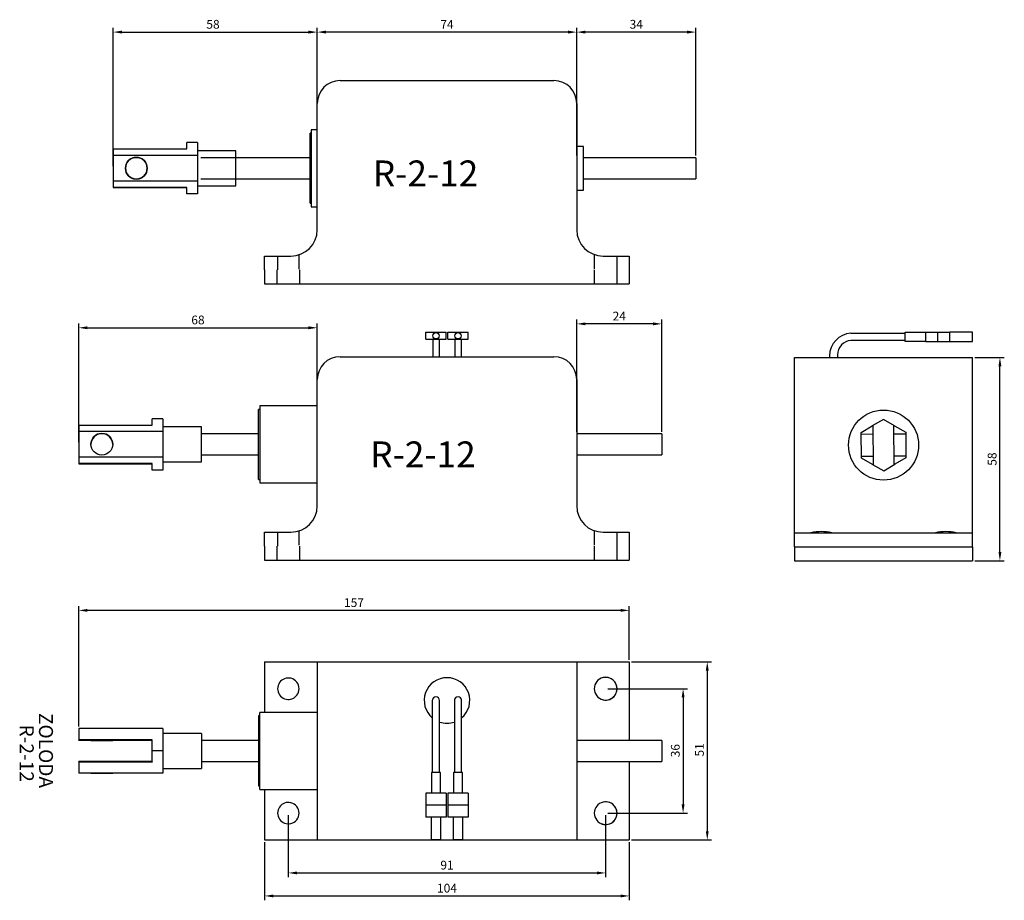
# Model space of a CAD drawing. Extents: x 6 to 287, y -7 to 245.
import ezdxf

# ---------------------------------------------------------------- set-up
doc = ezdxf.new("R2010")
doc.units = 0
doc.layers.get('0').update_dxf_attribs({"linetype": 'CONTINUOUS'})
doc.layers.get('DEFPOINTS').update_dxf_attribs({"linetype": 'CONTINUOUS'})
doc.styles.add('ROMANS', font='romans.shx')
doc.styles.get("Standard").update_dxf_attribs({"font": 'arial.ttf'})
doc.dimstyles.new('ISO-25', dxfattribs={"dimtxt": 2.5, "dimasz": 2.5, "dimexe": 1.25, "dimexo": 0.625, "dimtad": 1, "dimtxsty": 'STANDARD', "dimcen": 2.5, "dimazin": 3, "dimtfac": 1, "dimtmove": 0, "dimatfit": 3})

# ---------------------------------------------------------------- blocks, each defined once
blk = doc.blocks.new('*D31')
at = {"color": 0}
for p, q in [((278.83, 148.32), (287.24, 148.32)), ((285.99, 92.82), (285.99, 145.82)), ((278.83, 90.32), (287.24, 90.32))]:
    blk.add_line(p, q, dxfattribs=at)
for points in [[(285.58, 145.82), (286.41, 145.82), (285.99, 148.32)], [(285.58, 92.82), (286.41, 92.82), (285.99, 90.32)]]:
    blk.add_solid(points, dxfattribs=at)
at = {"layer": 'DEFPOINTS', "color": 0}
for p in [(278.21, 148.32), (285.99, 148.32), (278.21, 90.32)]:
    blk.add_point(p, dxfattribs=at)
at = {"color": 0, "insert": (284.09, 119.32), "char_height": 2.5, "attachment_point": 5, "rotation": 90}
blk.add_mtext('58', dxfattribs=at)
blk = doc.blocks.new('*D32')
at = {"color": 0}
for p, q in [((180.92, 61.46), (203.78, 61.46)), ((202.53, 58.96), (202.53, 13.16)), ((180.92, 10.66), (203.78, 10.66))]:
    blk.add_line(p, q, dxfattribs=at)
for points in [[(202.11, 58.96), (202.94, 58.96), (202.53, 61.46)], [(202.11, 13.16), (202.94, 13.16), (202.53, 10.66)]]:
    blk.add_solid(points, dxfattribs=at)
at = {"layer": 'DEFPOINTS', "color": 0}
for p in [(180.3, 61.46), (180.3, 10.66), (202.53, 10.66)]:
    blk.add_point(p, dxfattribs=at)
at = {"color": 0, "insert": (200.62, 36.36), "char_height": 2.5, "attachment_point": 5, "rotation": 90}
blk.add_mtext('51', dxfattribs=at)
blk = doc.blocks.new('*D33')
at = {"color": 0}
for p, q in [((33.1, 202.93), (33.1, 242.39)), ((91.3, 202.93), (91.3, 242.39)), ((35.6, 241.14), (88.8, 241.14))]:
    blk.add_line(p, q, dxfattribs=at)
for points in [[(35.6, 241.56), (35.6, 240.72), (33.1, 241.14)], [(88.8, 241.56), (88.8, 240.72), (91.3, 241.14)]]:
    blk.add_solid(points, dxfattribs=at)
at = {"layer": 'DEFPOINTS', "color": 0}
for p in [(91.3, 241.14), (33.1, 202.3), (91.3, 202.3)]:
    blk.add_point(p, dxfattribs=at)
at = {"color": 0, "insert": (61.56, 243.04), "char_height": 2.5, "attachment_point": 5}
blk.add_mtext('58', dxfattribs=at)
blk = doc.blocks.new('*D34')
at = {"color": 0}
for p, q in [((23.26, 124.17), (23.26, 158.03)), ((91.3, 124.62), (91.3, 158.03)), ((25.76, 156.78), (88.8, 156.78))]:
    blk.add_line(p, q, dxfattribs=at)
for points in [[(25.76, 157.2), (25.76, 156.37), (23.26, 156.78)], [(88.8, 157.2), (88.8, 156.37), (91.3, 156.78)]]:
    blk.add_solid(points, dxfattribs=at)
at = {"layer": 'DEFPOINTS', "color": 0}
for p in [(91.3, 156.78), (91.3, 123.99), (23.26, 123.55)]:
    blk.add_point(p, dxfattribs=at)
at = {"color": 0, "insert": (57.28, 158.69), "char_height": 2.5, "attachment_point": 5}
blk.add_mtext('68', dxfattribs=at)
blk = doc.blocks.new('*D35')
at = {"color": 0}
for p, q in [((83.05, 17.69), (83.05, 0)), ((173.55, 17.69), (173.55, 0)), ((85.55, 1.25), (171.05, 1.25))]:
    blk.add_line(p, q, dxfattribs=at)
for points in [[(85.55, 1.67), (85.55, 0.83), (83.05, 1.25)], [(171.05, 1.67), (171.05, 0.83), (173.55, 1.25)]]:
    blk.add_solid(points, dxfattribs=at)
at = {"layer": 'DEFPOINTS', "color": 0}
for p in [(83.05, 18.31), (173.55, 18.31), (173.55, 1.25)]:
    blk.add_point(p, dxfattribs=at)
at = {"color": 0, "insert": (128.3, 3.15), "char_height": 2.5, "attachment_point": 5}
blk.add_mtext('91', dxfattribs=at)
blk = doc.blocks.new('*D36')
at = {"color": 0}
for p, q in [((174.17, 53.81), (196.89, 53.81)), ((195.64, 51.31), (195.64, 20.81)), ((174.17, 18.31), (196.89, 18.31))]:
    blk.add_line(p, q, dxfattribs=at)
for points in [[(195.22, 51.31), (196.05, 51.31), (195.64, 53.81)], [(195.22, 20.81), (196.05, 20.81), (195.64, 18.31)]]:
    blk.add_solid(points, dxfattribs=at)
at = {"layer": 'DEFPOINTS', "color": 0}
for p in [(173.55, 53.81), (173.55, 18.31), (195.64, 18.31)]:
    blk.add_point(p, dxfattribs=at)
at = {"color": 0, "insert": (193.74, 36.14), "char_height": 2.5, "attachment_point": 5, "rotation": 90}
blk.add_mtext('36', dxfattribs=at)
blk = doc.blocks.new('*D27')
at = {"color": 0}
for p, q in [((165.3, 205.92), (165.3, 242.39)), ((199.25, 205.92), (199.25, 242.39)), ((196.75, 241.14), (167.8, 241.14))]:
    blk.add_line(p, q, dxfattribs=at)
for points in [[(167.8, 241.56), (167.8, 240.72), (165.3, 241.14)], [(196.75, 241.56), (196.75, 240.72), (199.25, 241.14)]]:
    blk.add_solid(points, dxfattribs=at)
at = {"layer": 'DEFPOINTS', "color": 0}
for p in [(165.3, 241.14), (165.3, 205.29), (199.25, 205.29)]:
    blk.add_point(p, dxfattribs=at)
at = {"color": 0, "insert": (182.28, 243.04), "char_height": 2.5, "attachment_point": 5}
blk.add_mtext('34', dxfattribs=at)
blk = doc.blocks.new('*D28')
at = {"color": 0}
for p, q in [((165.3, 127.14), (165.3, 159.15)), ((187.06, 157.9), (167.8, 157.9)), ((189.56, 127.14), (189.56, 159.15))]:
    blk.add_line(p, q, dxfattribs=at)
for points in [[(167.8, 158.32), (167.8, 157.49), (165.3, 157.9)], [(187.06, 158.32), (187.06, 157.49), (189.56, 157.9)]]:
    blk.add_solid(points, dxfattribs=at)
at = {"layer": 'DEFPOINTS', "color": 0}
for p in [(165.3, 157.9), (165.3, 126.51), (189.56, 126.51)]:
    blk.add_point(p, dxfattribs=at)
at = {"color": 0, "insert": (177.43, 159.79), "char_height": 2.5, "attachment_point": 5}
blk.add_mtext('24', dxfattribs=at)
blk = doc.blocks.new('*D29')
at = {"color": 0}
for p, q in [((23.26, 43.06), (23.26, 77.4)), ((177.8, 76.15), (25.76, 76.15)), ((180.3, 62.09), (180.3, 77.4))]:
    blk.add_line(p, q, dxfattribs=at)
for points in [[(25.76, 76.57), (25.76, 75.74), (23.26, 76.15)], [(177.8, 76.57), (177.8, 75.74), (180.3, 76.15)]]:
    blk.add_solid(points, dxfattribs=at)
at = {"layer": 'DEFPOINTS', "color": 0}
for p in [(23.26, 76.15), (180.3, 61.46), (23.26, 42.43)]:
    blk.add_point(p, dxfattribs=at)
at = {"color": 0, "insert": (101.78, 78.05), "char_height": 2.5, "attachment_point": 5}
blk.add_mtext('157', dxfattribs=at)
blk = doc.blocks.new('*D30')
at = {"color": 0}
for p, q in [((91.3, 221.42), (91.3, 242.39)), ((165.3, 221.42), (165.3, 242.39)), ((162.8, 241.14), (93.8, 241.14))]:
    blk.add_line(p, q, dxfattribs=at)
for points in [[(93.8, 241.56), (93.8, 240.72), (91.3, 241.14)], [(162.8, 241.56), (162.8, 240.72), (165.3, 241.14)]]:
    blk.add_solid(points, dxfattribs=at)
at = {"layer": 'DEFPOINTS', "color": 0}
for p in [(91.3, 241.14), (91.3, 220.79), (165.3, 220.79)]:
    blk.add_point(p, dxfattribs=at)
at = {"color": 0, "insert": (128.3, 243.01), "char_height": 2.5, "attachment_point": 5}
blk.add_mtext('74', dxfattribs=at)
blk = doc.blocks.new('*D26')
at = {"color": 0}
for p, q in [((76.3, 10.04), (76.3, -6.56)), ((180.3, 10.04), (180.3, -6.56)), ((78.8, -5.31), (177.8, -5.31))]:
    blk.add_line(p, q, dxfattribs=at)
for points in [[(78.8, -4.89), (78.8, -5.72), (76.3, -5.31)], [(177.8, -4.89), (177.8, -5.72), (180.3, -5.31)]]:
    blk.add_solid(points, dxfattribs=at)
at = {"layer": 'DEFPOINTS', "color": 0}
for p in [(76.3, 10.66), (180.3, 10.66), (180.3, -5.31)]:
    blk.add_point(p, dxfattribs=at)
at = {"color": 0, "insert": (128.3, -3.41), "char_height": 2.5, "attachment_point": 5}
blk.add_mtext('104', dxfattribs=at)

msp = doc.modelspace()

# ---------------------------------------------------------------- linework, layer by layer
for p, q in [((97.8, 227.291), (158.8, 227.291)), ((91.3, 184.751), (91.3, 220.791)), ((165.3, 220.791), (165.3, 184.751)), ((89.254, 192.291), (89.254, 212.291)), ((89.595, 212.291), (89.254, 212.291)), ((89.595, 213.291), (89.595, 191.291)), ((91.3, 213.291), (89.595, 213.291)), ((33.102, 207.796), (33.102, 205.967)), ((33.102, 207.796), (54.102, 207.796)), ((57.102, 209.623), (54.102, 209.623)), ((54.102, 207.796), (54.102, 209.623)), ((54.102, 207.796), (54.102, 207.795)), ((57.102, 209.623), (57.102, 205.967)), ((167.272, 208.541), (165.3, 208.541)), ((167.272, 196.041), (167.272, 208.541)), ((33.102, 205.967), (33.102, 198.634)), ((57.102, 205.967), (33.102, 205.967)), ((68.102, 207.291), (57.102, 207.291)), ((57.102, 205.967), (57.102, 198.634)), ((89.254, 205.291), (58.102, 205.291)), ((68.102, 197.291), (68.102, 207.291)), ((199.254, 205.291), (167.272, 205.291)), ((199.254, 205.291), (199.254, 199.291)), ((36.602, 202.3), (36.602, 202.295)), ((36.602, 202.286), (36.602, 202.281)), ((42.802, 202.295), (42.802, 202.3)), ((42.802, 202.281), (42.802, 202.286)), ((33.102, 198.634), (33.102, 196.796)), ((57.102, 198.634), (33.102, 198.634)), ((57.102, 198.615), (33.102, 198.615)), ((54.102, 196.796), (33.102, 196.796)), ((33.102, 196.795), (33.102, 196.796)), ((33.102, 196.795), (33.102, 196.786)), ((33.102, 196.795), (54.102, 196.795)), ((33.102, 196.786), (33.102, 196.786)), ((33.102, 196.786), (54.102, 196.786)), ((54.102, 196.786), (33.102, 196.786)), ((54.102, 194.958), (54.102, 196.796)), ((57.102, 198.634), (57.102, 194.958)), ((57.102, 197.291), (68.102, 197.291)), ((58.102, 199.291), (89.254, 199.291)), ((167.272, 199.291), (199.254, 199.291)), ((57.102, 194.958), (54.102, 194.958)), ((165.3, 196.041), (167.272, 196.041)), ((89.254, 192.291), (89.595, 192.291)), ((89.595, 191.291), (91.3, 191.291)), ((76.3, 177.251), (83.8, 177.251)), ((76.3, 173.291), (76.3, 177.251)), ((79.99, 177.251), (79.99, 173.291)), ((86.11, 173.525), (86.11, 177.615)), ((170.3, 177.679), (170.3, 173.567)), ((172.8, 177.251), (180.3, 177.251)), ((176.8, 173.291), (176.8, 177.251)), ((180.3, 177.251), (180.3, 173.291)), ((76.3, 173.291), (76.3, 169.291)), ((79.8, 173.291), (79.8, 169.291)), ((86.3, 169.291), (86.3, 173.291)), ((170.3, 173.291), (170.3, 169.291)), ((176.8, 169.291), (176.8, 173.291)), ((180.3, 173.291), (180.3, 169.291)), ((76.3, 169.291), (180.3, 169.291)), ((122.236, 153.499), (122.236, 155.499)), ((122.236, 155.499), (128.082, 155.499)), ((128.082, 153.499), (128.082, 155.499)), ((128.518, 153.499), (128.518, 155.499)), ((128.518, 155.499), (134.364, 155.499)), ((134.364, 153.499), (134.364, 155.499)), ((243.51, 155.239), (258.979, 155.239)), ((258.979, 152.9), (258.979, 155.499)), ((258.979, 155.499), (264.825, 155.499)), ((264.825, 152.9), (264.825, 155.499)), ((264.825, 155.499), (271.71, 155.499)), ((268.268, 152.9), (268.268, 155.499)), ((271.71, 152.9), (271.71, 155.499)), ((278.206, 155.499), (271.71, 155.499)), ((278.206, 152.9), (278.206, 155.499)), ((122.236, 153.499), (128.082, 153.499)), ((124.259, 153.499), (124.259, 148.512)), ((126.059, 153.499), (126.059, 148.512)), ((128.518, 153.499), (134.364, 153.499)), ((130.541, 153.499), (130.541, 148.512)), ((132.341, 153.499), (132.341, 148.512)), ((258.979, 153.16), (243.51, 153.16)), ((264.825, 152.9), (258.979, 152.9)), ((264.825, 152.9), (271.71, 152.9)), ((271.71, 152.9), (278.206, 152.9)), ((239.67, 149.077), (239.67, 148.318)), ((97.8, 148.512), (158.8, 148.512)), ((227.406, 141.818), (227.406, 148.318)), ((227.406, 148.318), (278.206, 148.318)), ((237.394, 148.737), (237.394, 148.318)), ((278.206, 141.818), (278.206, 148.318)), ((91.3, 105.972), (91.3, 142.012)), ((165.3, 142.012), (165.3, 105.972)), ((227.406, 105.778), (227.406, 141.818)), ((278.206, 105.778), (278.206, 141.818)), ((74.562, 113.512), (74.562, 133.512)), ((74.904, 133.512), (74.562, 133.512)), ((74.904, 134.512), (74.904, 112.512)), ((91.3, 134.512), (74.904, 134.512)), ((47.262, 130.844), (44.262, 130.844)), ((44.262, 129.03), (44.262, 130.844)), ((47.262, 130.844), (47.262, 127.215)), ((252.763, 130.651), (249.6, 128.799)), ((255.947, 128.837), (252.763, 130.651)), ((23.262, 129.03), (23.262, 127.215)), ((23.262, 129.03), (44.262, 129.03)), ((23.262, 127.215), (23.262, 119.883)), ((47.262, 127.215), (23.262, 127.215)), ((44.262, 129.03), (44.262, 129.029)), ((58.262, 128.512), (47.262, 128.512)), ((47.262, 127.215), (47.262, 119.883)), ((58.262, 118.512), (58.262, 128.512)), ((74.562, 126.512), (58.262, 126.512)), ((189.562, 126.512), (165.3, 126.512)), ((189.562, 126.512), (189.562, 120.512)), ((246.434, 126.947), (249.6, 128.799)), ((246.478, 119.615), (246.434, 126.947)), ((249.788, 126.401), (246.438, 126.381)), ((249.774, 128.801), (249.6, 128.799)), ((249.774, 128.801), (249.839, 117.801)), ((255.947, 128.837), (255.773, 128.836)), ((255.838, 117.836), (255.773, 128.836)), ((259.138, 126.456), (255.788, 126.436)), ((255.947, 128.837), (259.134, 127.022)), ((259.134, 127.022), (259.178, 119.69)), ((26.762, 123.549), (26.762, 123.529)), ((26.762, 123.494), (26.762, 123.474)), ((32.962, 123.529), (32.962, 123.549)), ((32.962, 123.474), (32.962, 123.494)), ((23.262, 119.883), (23.262, 118.031)), ((47.262, 119.883), (23.262, 119.883)), ((44.262, 118.031), (23.262, 118.031)), ((23.262, 118.03), (23.262, 118.031)), ((23.262, 118.03), (23.262, 117.994)), ((23.262, 118.03), (44.262, 118.03)), ((23.262, 117.993), (23.262, 117.994)), ((44.262, 117.994), (23.262, 117.994)), ((23.262, 117.993), (44.262, 117.993)), ((44.262, 116.179), (44.262, 118.031)), ((47.262, 119.883), (47.262, 116.179)), ((47.262, 118.512), (58.262, 118.512)), ((58.262, 120.512), (74.562, 120.512)), ((165.3, 120.512), (189.562, 120.512)), ((246.474, 120.181), (249.824, 120.201)), ((249.665, 117.8), (246.478, 119.615)), ((255.824, 120.236), (259.174, 120.256)), ((259.178, 119.69), (256.012, 117.837)), ((47.262, 116.179), (44.262, 116.179)), ((249.665, 117.8), (249.839, 117.801)), ((249.665, 117.8), (252.849, 115.986)), ((252.849, 115.986), (256.012, 117.837)), ((255.838, 117.836), (256.012, 117.837)), ((74.562, 113.512), (74.904, 113.512)), ((74.904, 112.512), (91.3, 112.512)), ((227.406, 98.278), (227.406, 105.778)), ((278.206, 98.278), (278.206, 105.778)), ((76.3, 98.472), (83.8, 98.472)), ((76.3, 94.512), (76.3, 98.472)), ((79.99, 98.472), (79.99, 94.512)), ((86.11, 94.746), (86.11, 98.836)), ((170.3, 98.9), (170.3, 94.788)), ((172.8, 98.472), (180.3, 98.472)), ((176.8, 94.512), (176.8, 98.472)), ((180.3, 98.472), (180.3, 94.512)), ((227.406, 94.318), (227.406, 98.278)), ((227.406, 98.278), (278.206, 98.278)), ((278.206, 94.318), (278.206, 98.278)), ((76.3, 94.512), (76.3, 90.512)), ((79.8, 94.512), (79.8, 90.512)), ((86.3, 90.512), (86.3, 94.512)), ((170.3, 94.512), (170.3, 90.512)), ((176.8, 90.512), (176.8, 94.512)), ((180.3, 94.512), (180.3, 90.512)), ((227.406, 94.318), (278.206, 94.318)), ((227.406, 94.318), (227.406, 90.318)), ((227.406, 94.318), (278.206, 94.318)), ((278.206, 94.318), (278.206, 90.318)), ((76.3, 90.512), (180.3, 90.512)), ((128.3, 90.512), (128.3, 90.512)), ((227.406, 90.318), (278.206, 90.318)), ((76.3, 61.461), (83.8, 61.461)), ((76.3, 61.461), (76.3, 47.061)), ((83.8, 61.461), (91.3, 61.461)), ((91.3, 61.461), (97.8, 61.461)), ((91.3, 61.461), (91.3, 10.661)), ((97.8, 61.461), (158.8, 61.461)), ((158.8, 61.461), (165.3, 61.461)), ((165.3, 61.461), (172.8, 61.461)), ((165.3, 61.461), (165.3, 10.661)), ((172.8, 61.461), (180.3, 61.461)), ((180.3, 61.461), (180.3, 39.061)), ((124.12, 50.461), (124.12, 29.888)), ((126.199, 29.888), (126.199, 50.461)), ((130.401, 50.461), (130.401, 29.888)), ((132.48, 29.888), (132.48, 50.461)), ((74.562, 46.061), (74.562, 26.061)), ((74.904, 46.061), (74.562, 46.061)), ((74.904, 25.061), (74.904, 47.061)), ((91.3, 47.061), (74.904, 47.061)), ((23.262, 42.432), (23.262, 39.267)), ((47.262, 42.432), (23.262, 42.432)), ((47.262, 42.432), (47.262, 36.104)), ((58.262, 41.061), (47.262, 41.061)), ((58.262, 41.061), (58.262, 31.061)), ((44.262, 39.267), (23.262, 39.267)), ((23.262, 39.093), (23.262, 39.267)), ((23.262, 39.093), (44.262, 39.093)), ((23.262, 39.093), (23.262, 39.028)), ((44.262, 39.028), (23.262, 39.028)), ((44.262, 36.104), (44.262, 39.267)), ((74.562, 39.061), (58.262, 39.061)), ((189.562, 39.061), (165.3, 39.061)), ((189.562, 39.061), (189.562, 33.061)), ((47.262, 36.104), (44.262, 36.104)), ((44.262, 32.92), (44.262, 36.104)), ((47.262, 36.104), (47.262, 29.732)), ((23.262, 32.92), (23.262, 33.093)), ((44.262, 33.093), (23.262, 33.093)), ((23.262, 32.92), (23.262, 29.732)), ((23.262, 32.92), (44.262, 32.92)), ((44.262, 32.92), (44.262, 32.855)), ((47.262, 31.061), (58.262, 31.061)), ((58.262, 33.061), (74.562, 33.061)), ((165.3, 33.061), (189.562, 33.061)), ((180.3, 33.061), (180.3, 10.661)), ((23.262, 29.732), (23.262, 29.689)), ((47.262, 29.732), (23.262, 29.732)), ((47.262, 29.689), (23.262, 29.689)), ((47.262, 29.732), (47.262, 29.689)), ((126.458, 29.888), (123.86, 29.888)), ((123.86, 29.888), (123.86, 24.042)), ((126.458, 24.042), (126.458, 29.888)), ((132.74, 29.888), (130.142, 29.888)), ((130.142, 29.888), (130.142, 24.042)), ((132.74, 24.042), (132.74, 29.888)), ((74.562, 26.061), (74.904, 26.061)), ((74.904, 25.061), (91.3, 25.061)), ((76.3, 25.061), (76.3, 10.661)), ((128.082, 24.042), (122.236, 24.042)), ((122.236, 24.042), (122.236, 17.156)), ((128.082, 24.042), (128.082, 17.156)), ((134.364, 24.042), (128.518, 24.042)), ((128.518, 24.042), (128.518, 17.156)), ((134.364, 24.042), (134.364, 17.156)), ((128.082, 20.599), (122.236, 20.599)), ((134.364, 20.599), (128.518, 20.599)), ((128.082, 17.156), (122.236, 17.156)), ((123.86, 10.661), (123.86, 17.156)), ((126.458, 17.156), (126.458, 10.661)), ((134.364, 17.156), (128.518, 17.156)), ((130.142, 10.661), (130.142, 17.156)), ((132.74, 17.156), (132.74, 10.661)), ((76.3, 10.661), (83.8, 10.661)), ((83.8, 10.661), (91.3, 10.661)), ((91.3, 10.661), (97.8, 10.661)), ((97.8, 10.661), (158.8, 10.661)), ((126.458, 10.661), (123.86, 10.661)), ((132.74, 10.661), (130.142, 10.661)), ((158.8, 10.661), (165.3, 10.661)), ((165.3, 10.661), (172.8, 10.661)), ((172.8, 10.661), (180.3, 10.661))]:
    msp.add_line(p, q)
for centre, radius in [((39.702, 202.3), 3.1), ((125.159, 154.499), 0.9), ((131.441, 154.499), 0.9), ((252.806, 123.318), 10)]:
    msp.add_circle(centre, radius)
for centre, radius, start, end in [((97.8, 220.791), 6.5, 90, 180), ((158.8, 220.791), 6.5, 0, 90), ((39.702, 202.295), 3.1, 0, 180.00006), ((39.702, 202.286), 3.1, 0, 179.99994), ((39.702, 202.281), 3.1, 0, 180.00006), ((39.702, 202.295), 3.1, 180.00006, 0), ((39.702, 202.286), 3.1, 179.99994, 0), ((39.702, 202.281), 3.1, 180.00006, 0), ((83.8, 184.751), 7.5, 270, 0), ((172.8, 184.751), 7.5, 180, 270), ((243.908, 148.737), 6.514, 93.49742, 180), ((243.76, 149.077), 4.09, 93.49742, 180), ((97.8, 142.012), 6.5, 90, 180), ((158.8, 142.012), 6.5, 0, 90), ((83.8, 105.972), 7.5, 270, 0), ((172.8, 105.972), 7.5, 180, 270), ((235.056, 86.062), 12.571, 76.3497, 103.6503), ((270.556, 86.062), 12.571, 76.3497, 103.6503), ((83.05, 53.811), 3.06, 75.81265, 284.18735), ((83.05, 53.811), 3.06, 284.18735, 75.81265), ((128.3, 50.461), 6.5, 310.02147, 229.97853), ((173.55, 53.811), 3.25, 103.34236, 256.65764), ((173.55, 53.811), 3.25, 0, 103.34236), ((173.55, 53.811), 3.25, 256.65764, 103.34236), ((173.55, 53.811), 3.25, 245.71315, 0), ((125.159, 50.461), 1.039, 0, 180), ((131.441, 50.461), 1.039, 0, 180), ((128.3, 50.461), 6.5, 251.13821, 288.86179), ((83.05, 18.311), 3.06, 75.81265, 284.18735), ((83.05, 18.311), 3.06, 284.18735, 75.81265), ((173.55, 18.311), 3.25, 103.34236, 256.65764), ((173.55, 18.311), 3.25, 0, 103.34236), ((173.55, 18.311), 3.25, 256.65764, 103.34236), ((173.55, 18.311), 3.25, 245.71315, 0)]:
    msp.add_arc(centre, radius, start, end)
for centre, ratio in [((29.862, 123.549), 0.9999825), ((29.862, 39.061), 0.0059083), ((29.862, 29.711), 0.0059083)]:
    msp.add_ellipse(centre, major_axis=(-3.1, 0), ratio=ratio)
for centre, start_param, end_param in [((29.862, 123.529), 3.1415927, 6.2831853), ((29.862, 123.494), 3.1505029, 6.2742748), ((29.862, 123.474), 3.1536956, 6.2710824), ((29.862, 123.494), 6.2742748, 6.2831853), ((29.862, 123.474), 6.2710824, 6.2831853)]:
    msp.add_ellipse(centre, major_axis=(-3.1, 0), ratio=0.9999825, start_param=start_param, end_param=end_param)

# ---------------------------------------------------------------- texts
at = {"color": 0, "style": 'ROMANS', "oblique": 180, "text_generation_flag": 6}
for p in [(107.147, 197.153), (106.408, 116.997)]:
    msp.add_text('R-2-12', height=7.36, rotation=180, dxfattribs=at).set_placement(p)
for s, p in [('ZOLODA', (11.934, 46.894)), ('R-2-12', (6.439, 43.58))]:
    msp.add_text(s, height=4, rotation=270).set_placement(p)

# ---------------------------------------------------------------- dimensions: what is measured, and where the dimension line sits
for base, p1, p2, picture, middle in [((91.3, 241.139), (33.102, 202.3), (91.3, 202.3), '*D33', (61.562, 241.139)), ((165.3, 241.139), (199.254, 205.291), (165.3, 205.291), '*D27', (182.277, 241.139)), ((165.3, 157.905), (189.562, 126.512), (165.3, 126.512), '*D28', (177.431, 157.905))]:
    dim = msp.add_linear_dim(base=base, p1=p1, p2=p2, dimstyle='ISO-25', override={"dimdec": 0})
    dim.commit()
    dim.dimension.update_dxf_attribs({"geometry": picture, "text_midpoint": middle, "dimtype": 160})
for base, p1, p2, picture, middle in [((91.3, 241.139), (165.3, 220.791), (91.3, 220.791), '*D30', (128.3, 243.014)), ((91.3, 156.785), (23.262, 123.549), (91.3, 123.992), '*D34', (57.281, 158.686)), ((173.54999931, 1.25), (83.04999931, 18.310709344), (173.54999931, 18.310709344), '*D35', (128.29999931, 3.151432469))]:
    dim = msp.add_linear_dim(base=base, p1=p1, p2=p2, dimstyle='ISO-25', override={"dimdec": 0})
    dim.commit()
    dim.dimension.update_dxf_attribs({"geometry": picture, "text_midpoint": middle})
dim = msp.add_linear_dim(base=(285.993, 148.318), p1=(278.206, 90.318), p2=(278.206, 148.318), angle=90, dimstyle='ISO-25')
dim.commit()
dim.dimension.update_dxf_attribs({"geometry": '*D31', "text_midpoint": (284.091, 119.318)})
dim = msp.add_linear_dim(base=(23.262, 76.153), p1=(180.3, 61.461), p2=(23.262, 42.432), text='157', dimstyle='ISO-25', override={"dimdec": 0})
dim.commit()
dim.dimension.update_dxf_attribs({"geometry": '*D29', "text_midpoint": (101.781, 78.055)})
for base, p1, p2, picture, middle in [((202.526, 10.661), (180.3, 61.461), (180.3, 10.661), '*D32', (202.526, 36.355)), ((195.638012928, 18.310709344), (173.54999931, 53.810709344), (173.54999931, 18.310709344), '*D36', (195.638012928, 36.135395201))]:
    dim = msp.add_linear_dim(base=base, p1=p1, p2=p2, angle=90, dimstyle='ISO-25', override={"dimdec": 0})
    dim.commit()
    dim.dimension.update_dxf_attribs({"geometry": picture, "text_midpoint": middle, "dimtype": 160})
dim = msp.add_linear_dim(base=(180.3, -5.308), p1=(76.3, 10.661), p2=(180.3, 10.661), dimstyle='ISO-25')
dim.commit()
dim.dimension.update_dxf_attribs({"geometry": '*D26', "text_midpoint": (128.3, -5.308), "dimtype": 160})

doc.saveas('drawing.dxf')
